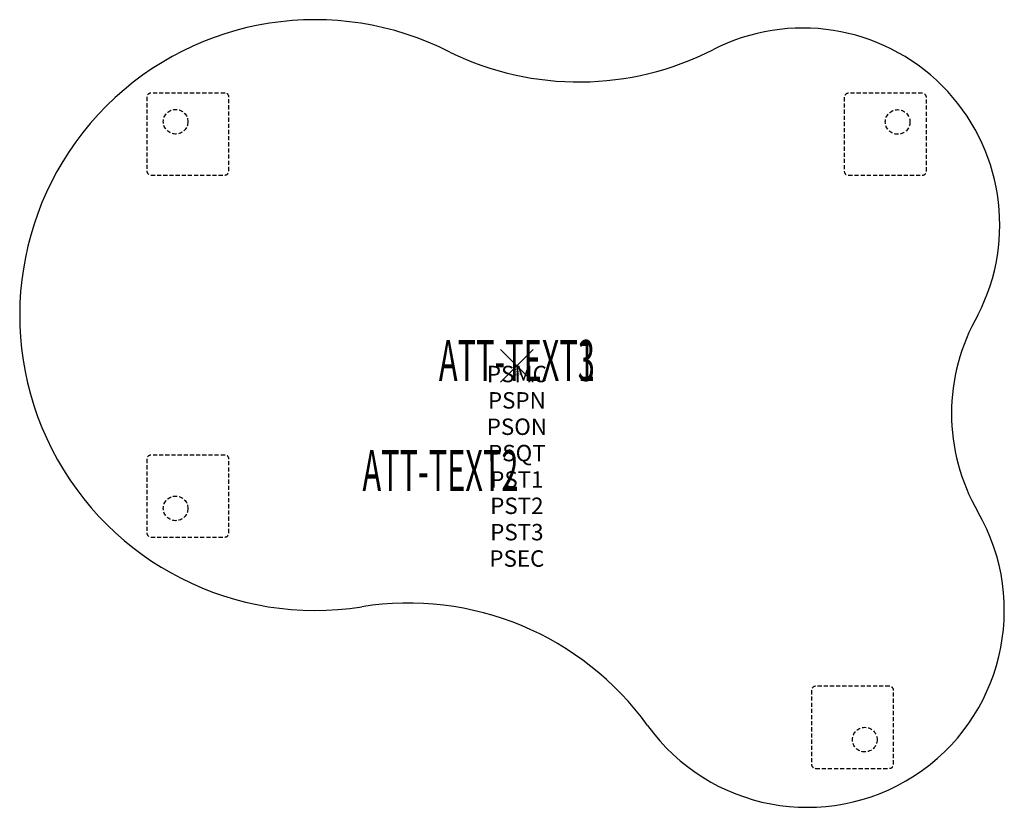
# Model space of a CAD drawing. Units: inches. Extents: x -30.3 to 29.7, y -26.9 to 21.1.
import ezdxf
from ezdxf.enums import TextEntityAlignment as Align

# ---------------------------------------------------------------- set-up
doc = ezdxf.new("R2010")
doc.units = ezdxf.units.IN
doc.header["$MEASUREMENT"] = 0
doc.header["$PDMODE"] = 3
doc.header["$PDSIZE"] = 1
doc.linetypes.add('HIDDEN', pattern=[0.375, 0.25, -0.125])
for name, color, linetype in [('A-FURN-P-ATT', 7, 'Continuous'), ('A-FURN-P-TABLE', 2, 'Continuous'), ('A-FURN-P-TABLE-ATTTEXT1', 2, 'Continuous'), ('A-FURN-P-TABLE-ATTTEXT2', 2, 'Continuous'), ('A-FURN-P-TABLE-ATTTEXT3', 2, 'Continuous'), ('A-FURN-P-TABLE-SUPPORT', 202, 'HIDDEN')]:
    doc.layers.add(name, color=color, linetype=linetype)
doc.styles.get("Standard").update_dxf_attribs({"font": 'arial.ttf'})

msp = doc.modelspace()

# ---------------------------------------------------------------- linework, layer by layer
at = {"layer": 'A-FURN-P-TABLE'}
for centre, radius, start, end in [((-12.297, 3.093), 18, 62.85092, 279.07823), ((17.426, 8.586), 12, 332.7589, 117.19421), ((3.779, 35.302), 18, 244.10164, 296.96969), ((38.488, -2.906), 12, 150.00146, 210.00073), ((17.703, -14.906), 12, 215.78462, 30.00073), ((-6.627, -32.457), 18, 35.81908, 99.04446)]:
    msp.add_arc(centre, radius, start, end, dxfattribs=at)
msp.add_point((0, 0), dxfattribs=at)
at = {"layer": 'A-FURN-P-TABLE-SUPPORT'}
for p, q in [((-22.547, 16.375), (-22.547, 11.875)), ((-17.797, 16.625), (-22.297, 16.625)), ((-17.547, 11.875), (-17.547, 16.375)), ((19.953, 16.36), (19.953, 11.86)), ((24.703, 16.61), (20.203, 16.61)), ((24.953, 11.86), (24.953, 16.36)), ((-22.297, 11.625), (-17.797, 11.625)), ((20.203, 11.61), (24.703, 11.61)), ((-22.547, -5.688), (-22.547, -10.188)), ((-17.797, -5.438), (-22.297, -5.438)), ((-17.547, -10.188), (-17.547, -5.688)), ((-22.297, -10.438), (-17.797, -10.438)), ((17.953, -19.782), (17.953, -24.282)), ((22.703, -19.532), (18.203, -19.532)), ((22.953, -24.282), (22.953, -19.782)), ((18.203, -24.532), (22.703, -24.532))]:
    msp.add_line(p, q, dxfattribs=at)
for centre in [(-20.797, 14.875), (23.203, 14.86), (-20.797, -8.688), (21.203, -22.782)]:
    msp.add_circle(centre, 0.75, dxfattribs=at)
for centre, start, end in [((-22.297, 16.375), 90, 180), ((-17.797, 16.375), 0, 90), ((20.203, 16.36), 90, 180), ((24.703, 16.36), 0, 90), ((-22.297, 11.875), 180, 270), ((-17.797, 11.875), 270, 0), ((20.203, 11.86), 180, 270), ((24.703, 11.86), 270, 360), ((-22.297, -5.688), 90, 180), ((-17.797, -5.688), 0, 90), ((-22.297, -10.188), 180, 270), ((-17.797, -10.188), 270, 0), ((18.203, -19.782), 90, 180), ((22.703, -19.782), 0, 90), ((18.203, -24.282), 180, 270), ((22.703, -24.282), 270, 360)]:
    msp.add_arc(centre, 0.25, start, end, dxfattribs=at)

# ---------------------------------------------------------------- texts
at = {"layer": 'A-FURN-P-ATT', "flags": 1}
for tag, text, height, p in [('PSMC', 'FFA', 1, (0, 0)), ('FWDMC', 'FFA', 0.1, (0, 0)), ('FWDPN', 'BRBL688B', 0.1, (0, -0.161)), ('FWDQT', '1', 0.1, (0, -0.482)), ('FWDSX', 'TFL TOP', 0.1, (0, -0.321)), ('PSPN', 'BRBL688B', 1, (0, -1.606)), ('PSON', '.', 1, (0, -3.213)), ('PSQT', '1', 1, (0, -4.819)), ('PST1', '.', 1, (0, -6.426)), ('PST2', '.', 1, (0, -8.032)), ('PST3', '.', 1, (0, -9.638)), ('PSEC', '.', 1, (0, -11.245))]:
    msp.add_attdef(tag, text=text, height=height, dxfattribs=at).set_placement(p, align=Align.TOP_CENTER)
at = {"layer": 'A-FURN-P-TABLE-ATTTEXT1', "width": 0.55}
msp.add_attdef('ATT-TEXT1', text='BR.BL688B', height=2.5, dxfattribs=at).set_placement((0, 0), align=Align.MIDDLE)
at = {"layer": 'A-FURN-P-TABLE-ATTTEXT2', "width": 0.55}
msp.add_attdef('ATT-TEXT2', text='48x60', height=2.5, dxfattribs=at).set_placement((-4.656, -7.635), align=Align.CENTER)
at = {"layer": 'A-FURN-P-TABLE-ATTTEXT3', "width": 0.55}
msp.add_attdef('ATT-TEXT3', text='TFL', height=2.5, dxfattribs=at).set_placement((0, 0), align=Align.MIDDLE)

doc.saveas('drawing.dxf')
